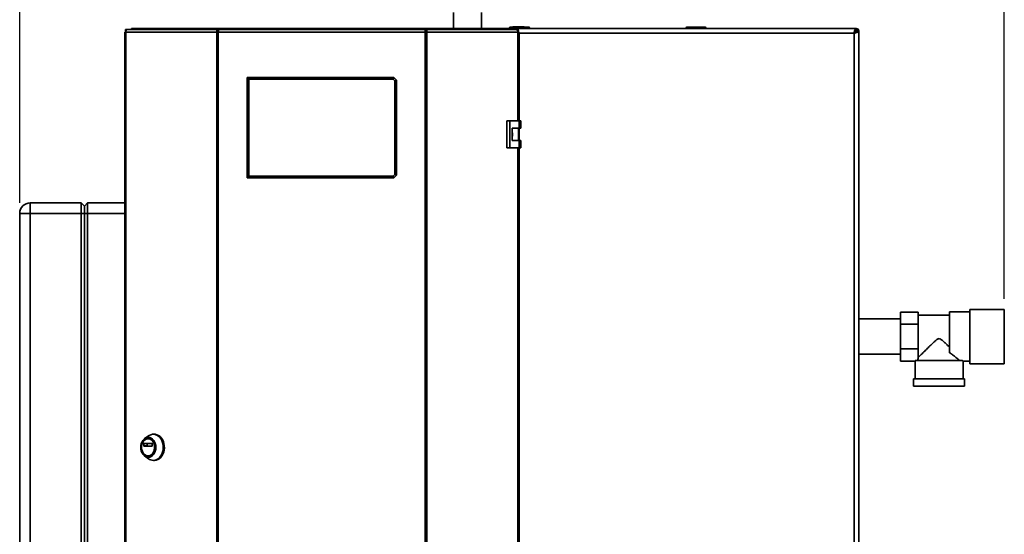
# Paper-space layout 'Blatt1' of a CAD drawing. Units: millimetres. Extents: x 0 to 4200, y 0 to 2970.
# Drawn here: x 662 to 1606, y 1861 to 2354 of the extents above; entities that cross this region are included whole.
import ezdxf

# ---------------------------------------------------------------- set-up
doc = ezdxf.new("R2010")
doc.units = ezdxf.units.MM
doc.layers.add('1', color=7, linetype='Continuous')
doc.styles.add('SLDTEXTSTYLE1', font='TXT', dxfattribs={"width": 0.605})
doc.dimstyles.new('SLDDIMSTYLE0', dxfattribs={"dimtxt": 35, "dimasz": 25, "dimexe": 0, "dimexo": 0.0625, "dimgap": 8.75, "dimtad": 1, "dimdec": 0, "dimrnd": 1e-09, "dimzin": 12, "dimdsep": 46, "dimtxsty": 'SLDTEXTSTYLE1', "dimsah": 1, "dimcen": 0.09, "dimadec": 0, "dimazin": 3, "dimtfac": 1, "dimtdec": 0, "dimtofl": 0, "dimtmove": 0, "dimatfit": 3, "dimfxl": 1, "dimfrac": 2, "dimtolj": 1, "dimtzin": 12, "dimarcsym": 0})

# ---------------------------------------------------------------- blocks, each defined once
blk = doc.blocks.new('_D')
at = {"layer": '1', "ltscale": 10}
for p, q in [((662.2, 2178.12), (662.2, 2627.12)), ((1605.7, 2086.12), (1605.7, 2627.12)), ((1605.7, 2617.12), (662.2, 2617.12))]:
    blk.add_line(p, q, dxfattribs=at)
for points in [[(662.2, 2617.12), (687.2, 2613.12), (687.2, 2621.12)], [(1605.7, 2617.12), (1580.7, 2621.12), (1580.7, 2613.12)]]:
    blk.add_solid(points, dxfattribs=at)
at = {"layer": '1', "ltscale": 10, "insert": (1093.84, 2662.24), "char_height": 35, "attachment_point": 1, "style": 'SLDTEXTSTYLE1'}
blk.add_mtext('944', dxfattribs=at)

psp = doc.layouts.new('Blatt1')

# ---------------------------------------------------------------- linework, layer by layer
at = {"color": 7, "linetype": 'Continuous', "lineweight": 35, "ltscale": 10}
for p, q in [((1077.75, 2360.52), (1077.75, 2345.12)), ((1104.65, 2345.12), (1104.65, 2360.52)), ((763.01, 2341.82), (763.01, 1548.42)), ((763.01, 2341.82), (763.83, 2341.82)), ((763.55, 2342.62), (763.55, 2344.12)), ((763.55, 2344.12), (765.31, 2344.12)), ((763.55, 2342.62), (763.93, 2342.62)), ((851.06, 2341.82), (763.83, 2341.82)), ((763.83, 2341.82), (763.83, 1548.42)), ((765.31, 2344.12), (852.13, 2344.12)), ((769.2, 2344.12), (769.2, 2345.12)), ((769.2, 2345.12), (790.32, 2345.12)), ((790.32, 2344.12), (790.32, 2345.12)), ((790.32, 2345.12), (791.9, 2345.12)), ((791.9, 2345.12), (791.9, 2345.12)), ((791.9, 2345.12), (791.91, 2345.12)), ((791.91, 2345.12), (858.54, 2345.12)), ((851.06, 1548.42), (851.06, 2341.82)), ((852.54, 2341.82), (851.06, 2341.82)), ((852.13, 2344.12), (852.13, 2342.62)), ((853.07, 2344.12), (852.13, 2344.12)), ((852.13, 2342.62), (852.66, 2342.62)), ((852.54, 2341.82), (852.54, 1548.42)), ((1050.86, 2341.82), (852.54, 2341.82)), ((1050.33, 2344.12), (853.07, 2344.12)), ((858.53, 2345), (858.53, 2344.12)), ((858.54, 2345.12), (1044.86, 2345.12)), ((1044.86, 2345.12), (1111.48, 2345.12)), ((1044.91, 2344.12), (1044.91, 2344.92)), ((1051.27, 2344.12), (1050.33, 2344.12)), ((1050.74, 2342.62), (1051.27, 2342.62)), ((1050.86, 1548.42), (1050.86, 2341.82)), ((1052.34, 2341.82), (1050.86, 2341.82)), ((1051.27, 2344.12), (1138.09, 2344.12)), ((1051.27, 2344.12), (1051.27, 2342.62)), ((1052.34, 2341.82), (1052.34, 1548.42)), ((1139.56, 2341.82), (1052.34, 2341.82)), ((1111.48, 2345.12), (1111.5, 2345.12)), ((1111.5, 2345.12), (1111.5, 2345.12)), ((1111.5, 2345.12), (1113.08, 2345.12)), ((1113.08, 2344.12), (1113.08, 2345.12)), ((1113.08, 2345.12), (1134.2, 2345.12)), ((1132.7, 2345.62), (1131.7, 2345.62)), ((1131.7, 2345.62), (1131.7, 2345.12)), ((1132.7, 2345.62), (1132.7, 2346.62)), ((1132.7, 2346.62), (1149.7, 2346.62)), ((1149.7, 2345.62), (1132.7, 2345.62)), ((1132.7, 2345.62), (1132.7, 2345.12)), ((1134.2, 2344.12), (1134.2, 2345.12)), ((1134.2, 2345.12), (1138.91, 2345.12)), ((1134.6, 2346.72), (1134.6, 2346.62)), ((1134.6, 2346.72), (1135.36, 2346.72)), ((1135.36, 2346.72), (1135.36, 2346.62)), ((1135.36, 2346.72), (1136.35, 2346.72)), ((1136.35, 2346.72), (1136.35, 2346.62)), ((1136.35, 2346.72), (1137.25, 2346.72)), ((1137.25, 2346.72), (1137.25, 2346.62)), ((1137.25, 2346.72), (1138.05, 2346.72)), ((1138.05, 2346.72), (1138.05, 2346.62)), ((1138.05, 2346.72), (1138.95, 2346.72)), ((1138.09, 2344.12), (1139.85, 2344.12)), ((1138.91, 2345.12), (1138.91, 2344.12)), ((1463.49, 2345.12), (1138.91, 2345.12)), ((1138.95, 2346.72), (1138.95, 2346.62)), ((1138.95, 2346.72), (1139.94, 2346.72)), ((1139.47, 2342.62), (1139.85, 2342.62)), ((1139.56, 2341.82), (1140.39, 2341.82)), ((1139.85, 2342.62), (1139.85, 2344.12)), ((1139.94, 2346.72), (1139.94, 2346.62)), ((1139.94, 2346.72), (1140.7, 2346.72)), ((1140.39, 2256.87), (1140.39, 2341.82)), ((1140.7, 2340.62), (1140.39, 2341.29)), ((1140.39, 2340.7), (1140.7, 2340.62)), ((1140.7, 2346.72), (1140.7, 2346.62)), ((1140.7, 2346.72), (1145.65, 2346.72)), ((1461.7, 2340.62), (1140.7, 2340.62)), ((1145.65, 2346.72), (1145.65, 2346.62)), ((1149.7, 2345.62), (1149.7, 2346.62)), ((1149.7, 2345.62), (1149.7, 2345.12)), ((1150.7, 2345.62), (1149.7, 2345.62)), ((1150.7, 2345.62), (1150.7, 2345.12)), ((1301.75, 2345.62), (1300.75, 2345.62)), ((1300.75, 2345.62), (1300.75, 2345.12)), ((1301.75, 2345.62), (1301.75, 2346.62)), ((1301.75, 2346.62), (1318.75, 2346.62)), ((1301.75, 2345.62), (1301.75, 2345.12)), ((1318.75, 2345.62), (1301.75, 2345.62)), ((1318.75, 2346.62), (1318.75, 2345.62)), ((1318.75, 2345.62), (1318.75, 2345.12)), ((1319.75, 2345.62), (1318.75, 2345.62)), ((1319.75, 2345.62), (1319.75, 2345.12)), ((1461.7, 1549.62), (1461.7, 2340.62)), ((1463.19, 2342.82), (1462.39, 2342.02)), ((1463.09, 2341.31), (1463.9, 2342.11)), ((1463.49, 2345.12), (1463.49, 2343.12)), ((1463.49, 2345.12), (1463.9, 2345.12)), ((1463.9, 2343.62), (1463.9, 2345.12)), ((1466.2, 2342.41), (1464.2, 2342.41)), ((1464.7, 2342.82), (1466.2, 2342.82)), ((1466.2, 2342.82), (1466.2, 2342.41)), ((1466.2, 1547.83), (1466.2, 2342.41)), ((881.7, 2296.62), (880.2, 2298.12)), ((880.2, 2298.12), (1020.7, 2298.12)), ((880.2, 2202.12), (880.2, 2298.12)), ((1020.08, 2296.62), (881.7, 2296.62)), ((881.7, 2296.62), (881.7, 2203.62)), ((1020.08, 2296.62), (1020.7, 2298.12)), ((1021.7, 2295), (1020.08, 2296.62)), ((1020.7, 2298.12), (1023.2, 2295.62)), ((1021.7, 2295), (1023.2, 2295.62)), ((1021.7, 2205.24), (1021.7, 2295)), ((1023.2, 2295.62), (1023.2, 2204.62)), ((1128.9, 2256.87), (1128.9, 2230.87)), ((1131.72, 2256.87), (1128.9, 2256.87)), ((1131.72, 2256.87), (1131.72, 2230.87)), ((1140.91, 2256.87), (1131.72, 2256.87)), ((1140.91, 2249.87), (1140.91, 2256.87)), ((1140.91, 2256.87), (1142.34, 2256.87)), ((1142.34, 2249.87), (1142.34, 2256.87)), ((1134.01, 2249.87), (1140.91, 2249.87)), ((1134.01, 2237.87), (1134.01, 2249.87)), ((1140.11, 2237.87), (1140.11, 2249.87)), ((1140.91, 2249.87), (1142.34, 2249.87)), ((1140.91, 2237.87), (1134.01, 2237.87)), ((1140.91, 2230.87), (1140.91, 2237.87)), ((1140.91, 2237.87), (1142.34, 2237.87)), ((1142.34, 2230.87), (1142.34, 2237.87)), ((1128.9, 2230.87), (1131.72, 2230.87)), ((1131.72, 2230.87), (1140.91, 2230.87)), ((1140.39, 1659.37), (1140.39, 2230.87)), ((1140.91, 2230.87), (1142.34, 2230.87)), ((880.2, 2202.12), (881.7, 2203.62)), ((1020.7, 2202.12), (880.2, 2202.12)), ((881.7, 2203.62), (1020.08, 2203.62)), ((1020.08, 2203.62), (1021.7, 2205.24)), ((1020.7, 2202.12), (1020.08, 2203.62)), ((1023.2, 2204.62), (1020.7, 2202.12)), ((1023.2, 2204.62), (1021.7, 2205.24)), ((672.2, 2168.12), (672.2, 2178.12)), ((672.2, 2178.12), (721.2, 2178.12)), ((721.2, 2168.12), (721.2, 2178.12)), ((724.2, 2175.12), (721.2, 2178.12)), ((727.2, 2178.12), (724.2, 2175.12)), ((724.2, 2168.12), (724.2, 2175.12)), ((727.2, 2178.12), (727.2, 2168.12)), ((727.2, 2178.12), (763.01, 2178.12)), ((662.2, 1589.12), (662.2, 2168.12)), ((672.2, 2168.12), (662.2, 2168.12)), ((672.2, 2168.12), (672.2, 1589.12)), ((721.2, 2168.12), (672.2, 2168.12)), ((721.2, 1589.12), (721.2, 2168.12)), ((724.2, 2168.12), (721.2, 2168.12)), ((724.2, 1589.12), (724.2, 2168.12)), ((727.2, 2168.12), (724.2, 2168.12)), ((727.2, 2168.12), (727.2, 1589.12)), ((1605.7, 2076.12), (1572.7, 2076.12)), ((1572.7, 2076.12), (1572.7, 2050.12)), ((1605.7, 2076.12), (1605.7, 2050.12)), ((1506.2, 2066.97), (1466.2, 2066.97)), ((1506.2, 2061.87), (1506.2, 2073.62)), ((1506.2, 2073.62), (1523.2, 2073.62)), ((1523.2, 2069.34), (1523.2, 2073.62)), ((1553.2, 2070.72), (1523.2, 2070.72)), ((1523.2, 2069.34), (1523.2, 2066.14)), ((1572.7, 2073.77), (1553.2, 2073.77)), ((1553.2, 2073.77), (1553.2, 2034.66)), ((1506.2, 2061.87), (1523.2, 2061.87)), ((1506.2, 2038.37), (1506.2, 2061.87)), ((1523.2, 2061.87), (1523.2, 2066.14)), ((1523.2, 2053.32), (1523.2, 2061.87)), ((1523.2, 2053.32), (1523.2, 2046.92)), ((1572.7, 2050.12), (1572.7, 2024.12)), ((1605.7, 2050.12), (1605.7, 2024.12)), ((1506.2, 2038.37), (1523.2, 2038.37)), ((1506.2, 2026.62), (1506.2, 2038.37)), ((1523.2, 2038.37), (1523.2, 2046.92)), ((1523.2, 2034.09), (1523.2, 2038.37)), ((1466.2, 2033.27), (1506.2, 2033.27)), ((1523.2, 2034.09), (1523.2, 2030.89)), ((1523.2, 2029.22), (1523.2, 2030.89)), ((1506.2, 2026.62), (1520.2, 2026.62)), ((1520.2, 2026.62), (1520.2, 2009.62)), ((1565.53, 2027.12), (1520.21, 2027.12)), ((1566.2, 2026.47), (1572.7, 2026.47)), ((1566.2, 2009.62), (1566.2, 2026.47)), ((1572.7, 2024.12), (1605.7, 2024.12)), ((1518.7, 2009.62), (1518.7, 2002.62)), ((1567.7, 2009.62), (1518.7, 2009.62)), ((1567.7, 2002.62), (1518.7, 2002.62)), ((1567.7, 2002.62), (1567.7, 2009.62)), ((785.66, 1954.94), (781.95, 1952.29)), ((791.3, 1956.49), (790.27, 1956.49)), ((781.24, 1945.32), (781.24, 1947.57)), ((781.24, 1947.57), (784.3, 1947.57)), ((784.3, 1945.32), (781.24, 1945.32)), ((781.4, 1947.77), (788.98, 1947.77)), ((788.98, 1945.12), (781.4, 1945.12)), ((784.3, 1947.57), (784.3, 1945.32)), ((785.45, 1952.24), (785.19, 1952.24)), ((789.13, 1947.57), (789.13, 1945.32)), ((781.95, 1935.69), (785.66, 1933.03)), ((785.19, 1935.74), (785.45, 1935.74)), ((790.27, 1931.49), (791.3, 1931.49))]:
    psp.add_line(p, q, dxfattribs=at)
at = {"color": 1, "linetype": 'Continuous', "lineweight": 35, "ltscale": 10}
for p, q in [((1139.56, 2256.87), (1139.56, 2341.82)), ((1140.7, 2340.62), (1140.7, 2256.87)), ((1462.73, 2342.82), (1463.19, 2342.82)), ((1463.9, 2342.11), (1463.9, 2341.86)), ((1140.7, 2249.87), (1140.7, 2237.87)), ((1139.56, 1659.37), (1139.56, 2230.87)), ((1140.7, 2230.87), (1140.7, 1659.37)), ((763.01, 2168.12), (727.2, 2168.12))]:
    psp.add_line(p, q, dxfattribs=at)
at = {"color": 7, "linetype": 'Continuous', "lineweight": 35, "ltscale": 10, "flags": 128}
for points in [[(765.31, 2344.12), (765.02, 2344.07), (764.75, 2343.94), (764.49, 2343.73), (764.27, 2343.44), (764.08, 2343.1), (763.95, 2342.7), (763.86, 2342.27), (763.83, 2341.82)], [(1139.56, 2341.82), (1139.54, 2342.27), (1139.45, 2342.7), (1139.31, 2343.1), (1139.13, 2343.44), (1138.91, 2343.73), (1138.65, 2343.94), (1138.37, 2344.07), (1138.09, 2344.12)], [(785.45, 1934.52), (784.03, 1934.7), (782.67, 1935.24), (781.42, 1936.11), (780.32, 1937.29), (779.41, 1938.73), (778.74, 1940.36), (778.33, 1942.14), (778.19, 1943.99), (778.33, 1945.84), (778.74, 1947.61), (779.41, 1949.25), (780.32, 1950.68), (781.42, 1951.86), (782.67, 1952.74), (784.03, 1953.28), (785.45, 1953.46), (786.86, 1953.28), (788.22, 1952.74), (789.48, 1951.86), (790.58, 1950.68), (791.48, 1949.25), (792.15, 1947.61), (792.56, 1945.84), (792.7, 1943.99), (792.56, 1942.14), (792.15, 1940.36), (791.48, 1938.73), (790.58, 1937.29), (789.48, 1936.11), (788.22, 1935.24), (786.86, 1934.7), (785.45, 1934.52)], [(785.66, 1954.94), (786.32, 1955.38), (787.85, 1956.08), (789.46, 1956.44), (791.08, 1956.44), (792.68, 1956.08), (794.21, 1955.38), (795.63, 1954.34), (796.89, 1953.01), (797.97, 1951.42), (798.82, 1949.62), (799.42, 1947.65), (799.77, 1945.58), (799.83, 1943.46), (799.63, 1941.35), (799.15, 1939.33), (798.42, 1937.43), (797.46, 1935.73), (796.28, 1934.26), (794.94, 1933.08), (793.46, 1932.2), (791.89, 1931.67), (790.27, 1931.49), (790.27, 1931.49)], [(791.3, 1956.49), (792.11, 1956.44), (793.71, 1956.08), (795.24, 1955.38), (796.66, 1954.34), (797.92, 1953.01), (798.99, 1951.42), (799.85, 1949.62), (800.45, 1947.65), (800.79, 1945.58), (800.86, 1943.46), (800.66, 1941.35), (800.18, 1939.33), (799.45, 1937.43), (798.48, 1935.73), (797.31, 1934.26), (795.97, 1933.08), (794.49, 1932.2), (792.91, 1931.67), (791.3, 1931.49), (791.3, 1931.49)], [(785.19, 1935.74), (783.88, 1935.92), (782.62, 1936.45), (781.47, 1937.31), (780.49, 1938.47), (779.72, 1939.86), (779.18, 1941.44), (778.9, 1943.13), (778.9, 1944.85), (779.18, 1946.54), (779.72, 1948.11), (780.49, 1949.51), (781.47, 1950.66), (782.62, 1951.52), (783.88, 1952.06), (785.19, 1952.24), (786.5, 1952.06), (787.76, 1951.52), (788.9, 1950.66), (789.89, 1949.51), (790.66, 1948.11), (791.2, 1946.54), (791.47, 1944.85), (791.47, 1943.13), (791.2, 1941.44), (790.66, 1939.86), (789.89, 1938.47), (788.9, 1937.31), (787.76, 1936.45), (786.5, 1935.92), (785.19, 1935.74)], [(785.45, 1952.24), (786.76, 1952.06), (788.02, 1951.52), (789.16, 1950.66), (790.14, 1949.51), (790.92, 1948.11), (791.46, 1946.54), (791.73, 1944.85), (791.73, 1943.13), (791.46, 1941.44), (790.92, 1939.86), (790.14, 1938.47), (789.16, 1937.31), (788.02, 1936.45), (786.76, 1935.92), (785.45, 1935.74), (785.45, 1935.74)]]:
    psp.add_lwpolyline(points, dxfattribs=at)
at = {"color": 7, "linetype": 'Continuous', "lineweight": 35, "ltscale": 100}
for centre, radius, start, end in [((792.07, 2343.69), 1.44, 96.1329, 162.56639), ((1111.3, 2343.65), 1.47, 18.32296, 82.97775), ((1132.7, 2345.62), 1, 90, 180), ((1149.7, 2345.62), 1, 0, 90), ((1301.75, 2345.62), 1, 90, 180), ((1318.75, 2345.62), 1, 0, 90), ((1463.9, 2342.82), 2.3, 0, 90), ((1463.9, 2342.82), 0.8, 0, 90), ((672.2, 2168.12), 10, 90, 180), ((781.42, 1947.59), 0.181, 98.55169, 186.54087), ((781.42, 1945.3), 0.181, 173.45913, 261.44831), ((784.48, 1947.59), 0.181, 98.55169, 186.54087), ((784.48, 1945.3), 0.181, 173.45913, 261.44831), ((788.95, 1947.59), 0.181, 353.45913, 81.44831), ((788.95, 1945.3), 0.181, 278.55169, 6.54087), ((790.35, 1939.39), 7.9, 233.55124, 269.41015)]:
    psp.add_arc(centre, radius, start, end, dxfattribs=at)
for major_axis, start_param, end_param in [((20.5, 0), 2.920278, 3.099491), ((23, 0), 3.104069, 3.141593)]:
    psp.add_ellipse((1543.2, 2026.62), major_axis=major_axis, ratio=0.57735, start_param=start_param, end_param=end_param, dxfattribs=at)
at = {"color": 7, "linetype": 'Continuous', "lineweight": 35, "ltscale": 10}
for points in [[(852.13, 2344.12), (851.97, 2344.08), (851.65, 2344.01), (851.26, 2343.48), (851.02, 2342.72), (851.05, 2342.12), (851.06, 2341.82)], [(852.13, 2342.62), (852.09, 2342.61), (852.03, 2342.58), (851.96, 2342.4), (851.94, 2342.13), (852, 2341.92), (852.02, 2341.82)], [(852.54, 2341.82), (852.58, 2342.12), (852.67, 2342.72), (852.8, 2343.48), (852.93, 2344.01), (853.02, 2344.08), (853.07, 2344.12)], [(1050.33, 2344.12), (1050.37, 2344.08), (1050.46, 2344.01), (1050.6, 2343.48), (1050.73, 2342.72), (1050.82, 2342.12), (1050.86, 2341.82)], [(1052.34, 2341.82), (1052.35, 2342.12), (1052.38, 2342.72), (1052.14, 2343.48), (1051.75, 2344.01), (1051.43, 2344.08), (1051.27, 2344.12)], [(1051.38, 2341.82), (1051.4, 2341.92), (1051.45, 2342.13), (1051.44, 2342.4), (1051.37, 2342.58), (1051.3, 2342.61), (1051.27, 2342.62)]]:
    psp.add_open_spline(points, degree=3, dxfattribs=at)
for points, knots in [([(858.54, 2345.12), (858.39, 2345.09), (858.09, 2345.04), (857.65, 2344.68), (857.42, 2344.3), (857.31, 2344.12)], [0, 0, 0, 0, 0.346645, 0.687421, 1, 1, 1, 1]), ([(858.6, 2344.12), (858.59, 2344.23), (858.55, 2344.6), (858.52, 2345.01), (858.53, 2345.08), (858.54, 2345.12)], [0, 0, 0, 0, 0.182574, 0.592116, 1, 1, 1, 1]), ([(1044.86, 2345.12), (1044.88, 2345.09), (1044.92, 2345.04), (1044.91, 2344.68), (1044.86, 2344.3), (1044.84, 2344.12)], [0, 0, 0, 0, 0.346645, 0.687421, 1, 1, 1, 1]), ([(1046.09, 2344.12), (1046.09, 2344.13), (1046.02, 2344.27), (1045.79, 2344.6), (1045.37, 2345.03), (1045.03, 2345.09), (1044.86, 2345.12)], [0, 0, 0, 0, 0.014229, 0.219718, 0.616733, 1, 1, 1, 1]), ([(1139.66, 2344.12), (1139.61, 2344.26), (1139.43, 2344.74), (1139.17, 2345.05), (1138.97, 2345.1), (1138.91, 2345.12)], [0, 0, 0, 0, 0.204315, 0.729829, 1, 1, 1, 1]), ([(1140.12, 2341.82), (1140.03, 2342), (1139.86, 2342.33), (1139.69, 2342.53), (1139.61, 2342.62)], [0, 0, 0, 0, 0.542842, 1, 1, 1, 1]), ([(1140.7, 2340.62), (1140.57, 2341.13), (1140.3, 2342.16), (1140.02, 2343.23), (1139.87, 2343.6), (1139.85, 2343.65)], [0, 0, 0, 0, 0.466738, 0.933535, 1, 1, 1, 1]), ([(1140.39, 2340.76), (1140.42, 2340.75), (1140.52, 2340.7), (1140.63, 2340.65), (1140.7, 2340.62)], [0, 0, 0, 0, 0.375045, 1, 1, 1, 1]), ([(1463.49, 2345.12), (1463.36, 2345.07), (1463.09, 2344.96), (1462.7, 2344.13), (1462.3, 2342.93), (1461.97, 2341.67), (1461.77, 2340.89), (1461.7, 2340.62)], [0, 0, 0, 0, 0.2215055, 0.4430395, 0.6645736, 0.8861075, 1, 1, 1, 1]), ([(1463.49, 2343.12), (1463.35, 2343.08), (1463.06, 2343.01), (1462.64, 2342.49), (1462.21, 2341.73), (1461.9, 2341.06), (1461.73, 2340.68), (1461.7, 2340.62)], [0, 0, 0, 0, 0.240582, 0.476803, 0.713018, 0.949233, 1, 1, 1, 1]), ([(1461.7, 2340.62), (1462.22, 2340.75), (1463.26, 2341.02), (1464.64, 2341.41), (1465.66, 2341.81), (1466.14, 2342.14), (1466.18, 2342.34), (1466.2, 2342.41)], [0, 0, 0, 0, 0.221505, 0.443039, 0.664574, 0.886107, 1, 1, 1, 1]), ([(1461.7, 2340.62), (1462.01, 2340.76), (1462.64, 2341.05), (1463.44, 2341.47), (1464, 2341.9), (1464.19, 2342.21), (1464.2, 2342.38), (1464.2, 2342.41)], [0, 0, 0, 0, 0.240582, 0.476803, 0.713018, 0.949233, 1, 1, 1, 1]), ([(1463.44, 2343.22), (1463.41, 2343.18), (1463.33, 2343.06), (1463.24, 2342.91), (1463.19, 2342.82)], [0, 0, 0, 0, 0.356964, 1, 1, 1, 1]), ([(1463.9, 2345.12), (1463.85, 2345.09), (1463.75, 2345.04), (1463.61, 2344.71), (1463.53, 2344.36), (1463.49, 2344.22)], [0, 0, 0, 0, 0.363225, 0.743332, 1, 1, 1, 1]), ([(1463.9, 2343.62), (1463.83, 2343.6), (1463.71, 2343.57), (1463.57, 2343.43), (1463.5, 2343.32), (1463.49, 2343.31)], [0, 0, 0, 0, 0.493813, 0.922776, 1, 1, 1, 1]), ([(1463.9, 2342.11), (1464.02, 2342.18), (1464.24, 2342.3), (1464.51, 2342.49), (1464.67, 2342.66), (1464.69, 2342.77), (1464.7, 2342.82)], [0, 0, 0, 0, 0.284155, 0.530993, 0.777748, 1, 1, 1, 1]), ([(1465.32, 2342.41), (1465.32, 2342.41), (1465.56, 2342.46), (1465.88, 2342.57), (1466.16, 2342.7), (1466.19, 2342.79), (1466.2, 2342.82)], [0, 0, 0, 0, 0.00638, 0.386288, 0.766196, 1, 1, 1, 1]), ([(1134.01, 2245.82), (1134.08, 2245.74), (1134.39, 2245.3), (1134.59, 2244.3), (1134.57, 2243.01), (1134.19, 2242.25), (1134.01, 2241.89)], [0, 0, 0, 0, 0.073885, 0.389429, 0.715345, 1, 1, 1, 1]), ([(1523.2, 2030.02), (1523.47, 2030.28), (1524.02, 2030.83), (1525.32, 2032.13), (1526.88, 2033.68), (1529, 2035.78), (1531.78, 2038.52), (1534.91, 2041.6), (1537.69, 2044.26), (1539.66, 2046.07), (1541.14, 2047.26), (1542.17, 2047.92), (1543.15, 2048.14), (1543.86, 2048.01), (1544.48, 2047.74), (1545.69, 2046.99), (1547.37, 2045.5), (1549.46, 2043.55), (1551.41, 2041.66), (1552.6, 2040.5), (1553.2, 2039.91)], [0, 0, 0, 0, 0.067649, 0.137759, 0.205271, 0.274146, 0.38202, 0.492946, 0.574379, 0.635366, 0.665856, 0.696926, 0.712954, 0.729056, 0.742348, 0.755938, 0.820502, 0.886021, 0.942856, 1, 1, 1, 1]), ([(1562.95, 2027.12), (1562.6, 2027.41), (1561.9, 2028.01), (1560.31, 2029.35), (1558.41, 2030.89), (1556.51, 2032.35), (1554.76, 2033.62), (1553.72, 2034.31), (1553.2, 2034.66)], [0, 0, 0, 0, 0.189406, 0.385434, 0.574476, 0.76734, 0.88333, 1, 1, 1, 1]), ([(1566.2, 2026.47), (1566.2, 2026.47), (1566.21, 2026.46), (1566.16, 2026.51), (1566.04, 2026.62), (1565.83, 2026.82), (1565.63, 2027.02), (1565.53, 2027.12)], [0, 0, 0, 0, 0.018307, 0.259613, 0.502547, 0.750455, 1, 1, 1, 1])]:
    psp.add_open_spline(points, degree=3, knots=knots, dxfattribs=at)

# ---------------------------------------------------------------- dimensions: what is measured, and where the dimension line sits
at = {"layer": '1', "ltscale": 10}
dim = psp.add_linear_dim(base=(662.19864876, 2617.11804313), p1=(1605.69864876, 2076.11804313), p2=(662.19864876, 2168.11804313), dimstyle='SLDDIMSTYLE0', dxfattribs=at)
dim.commit()
dim.dimension.update_dxf_attribs({"geometry": '_D', "text_midpoint": (1133.94864876, 2617.11804313), "dimtype": 160})

doc.saveas('drawing.dxf')
